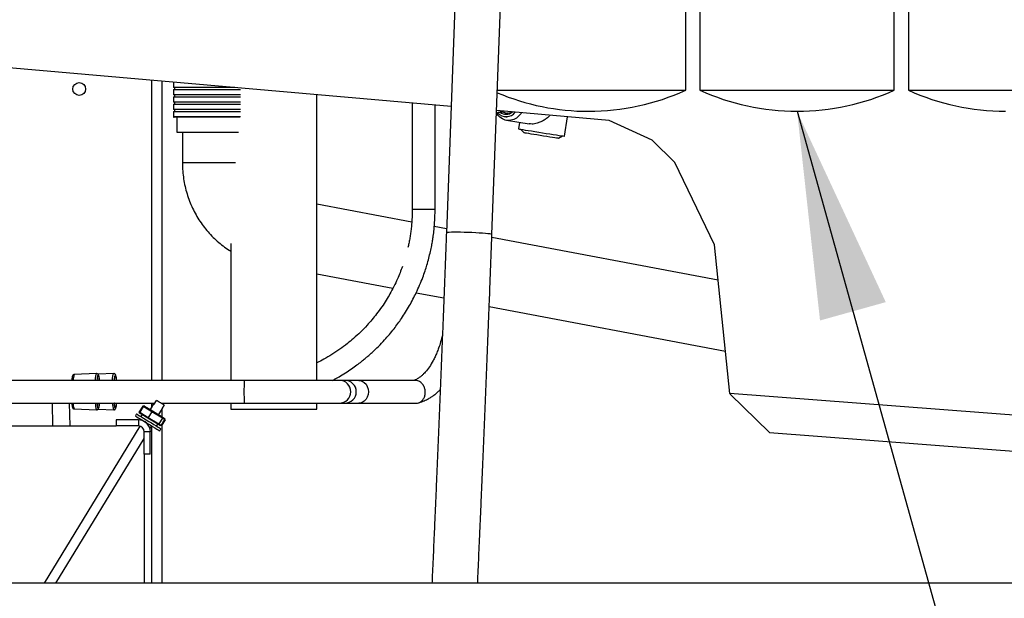
# Paper-space layout 'Sheet2' of a CAD drawing. Units: inches. Extents: x -276 to 586, y 9 to 376.
# Drawn here: x 95 to 116, y 107 to 120 of the extents above; entities that cross this region are included whole.
import ezdxf

# ---------------------------------------------------------------- set-up
doc = ezdxf.new("R2010")
doc.units = ezdxf.units.IN
doc.header["$MEASUREMENT"] = 0
doc.layers.add('FORMAT', color=7, linetype='Continuous')
doc.dimstyles.new('SLDDIMSTYLE6', dxfattribs={"dimtxt": 0.18, "dimasz": 4.55, "dimexe": 0, "dimexo": 0.0625, "dimgap": 0, "dimtad": 0, "dimtih": 1, "dimtoh": 1, "dimdec": 0, "dimrnd": 1e-09, "dimzin": 0, "dimdsep": 46, "dimtxsty": 'Standard', "dimsah": 1, "dimcen": 0.09, "dimadec": 0, "dimazin": 0, "dimtfac": 4.55, "dimtdec": 0, "dimtofl": 0, "dimtmove": 0, "dimatfit": 3, "dimfxl": 1, "dimfrac": 2, "dimtolj": 1, "dimtzin": 0, "dimarcsym": 0})

psp = doc.layouts.new('Sheet2')

# ---------------------------------------------------------------- linework, layer by layer
at = {"color": 7, "linetype": 'Continuous', "lineweight": 25, "ltscale": 35}
for p, q in [((109.167, 118.116), (109.167, 127.417)), ((109.481, 127.417), (109.481, 118.116)), ((113.734, 118.116), (113.734, 127.417)), ((114.048, 127.417), (114.048, 118.116)), ((104.356, 126.466), (103.923, 114.99)), ((104.922, 114.952), (105.356, 126.436)), ((104.028, 117.756), (90.852, 118.909)), ((97.69, 118.311), (97.69, 111.758)), ((97.941, 118.289), (97.941, 118.171)), ((99.29, 118.171), (97.941, 118.171)), ((97.941, 118.131), (97.941, 118.011)), ((97.941, 118.131), (99.41, 118.131)), ((97.966, 118.171), (97.966, 118.131)), ((105.042, 118.116), (109.167, 118.116)), ((109.481, 118.116), (113.734, 118.116)), ((114.048, 118.116), (118.301, 118.116)), ((99.215, 118.011), (97.941, 118.011)), ((97.941, 117.971), (97.941, 117.851)), ((97.941, 117.971), (99.41, 117.971)), ((99.215, 117.851), (97.941, 117.851)), ((97.941, 117.811), (97.941, 117.691)), ((97.941, 117.811), (99.41, 117.811)), ((97.966, 118.011), (97.966, 117.971)), ((97.966, 117.851), (97.966, 117.811)), ((99.41, 118.011), (99.215, 118.011)), ((99.41, 117.851), (99.215, 117.851)), ((101.088, 111.758), (101.088, 118.014)), ((103.175, 117.831), (103.175, 115.504)), ((99.215, 117.691), (97.941, 117.691)), ((97.941, 117.651), (97.941, 117.541)), ((97.941, 117.651), (99.41, 117.651)), ((97.966, 117.691), (97.966, 117.651)), ((99.41, 117.691), (99.215, 117.691)), ((103.675, 115.504), (103.675, 117.787)), ((107.489, 117.454), (105.025, 117.669)), ((107.04, 117.653), (107.041, 117.653)), ((111.607, 117.653), (111.608, 117.653)), ((99.208, 117.521), (97.961, 117.521)), ((98.013, 117.521), (98.013, 117.199)), ((99.398, 117.521), (99.208, 117.521)), ((105.191, 117.537), (105.253, 117.527)), ((105.242, 117.455), (105.74, 117.376)), ((105.527, 117.41), (105.504, 117.266)), ((106.511, 117.107), (106.579, 117.533)), ((108.431, 117.019), (107.489, 117.454)), ((98.013, 117.199), (99.367, 117.199)), ((98.138, 117.199), (98.138, 116.529)), ((105.545, 117.26), (105.618, 117.188)), ((106.378, 117.067), (106.47, 117.113)), ((108.926, 116.532), (108.431, 117.019)), ((109.796, 114.73), (108.926, 116.532)), ((103.165, 115.224), (101.088, 115.617)), ((103.926, 115.079), (103.659, 115.13)), ((109.878, 113.952), (104.92, 114.891)), ((99.198, 114.754), (99.198, 111.758)), ((110.138, 111.472), (109.796, 114.73)), ((101.088, 114.091), (102.752, 113.775)), ((103.263, 113.678), (103.868, 113.564)), ((104.862, 113.375), (110.041, 112.394)), ((96.258, 111.906), (95.767, 111.885)), ((96.633, 111.906), (96.29, 111.891)), ((99.498, 111.758), (93.503, 111.758)), ((94.832, 111.758), (94.832, 111.762)), ((101.577, 111.758), (99.498, 111.758)), ((101.699, 111.758), (101.577, 111.758)), ((102.003, 111.758), (101.699, 111.758)), ((103.241, 111.758), (102.003, 111.758)), ((121.445, 110.602), (110.138, 111.472)), ((110.14, 111.459), (110.138, 111.472)), ((110.14, 111.459), (111.007, 110.615)), ((93.503, 111.258), (97.535, 111.258)), ((95.301, 110.758), (95.292, 111.258)), ((95.676, 110.758), (95.667, 111.258)), ((95.767, 111.132), (96.258, 111.11)), ((96.29, 111.125), (96.633, 111.11)), ((97.268, 111.194), (97.191, 111.069)), ((97.281, 111.186), (97.205, 111.061)), ((97.298, 111.199), (97.268, 111.194)), ((97.281, 111.186), (97.268, 111.194)), ((97.31, 111.192), (97.281, 111.186)), ((97.468, 111.072), (97.281, 111.186)), ((97.298, 111.199), (97.31, 111.192)), ((97.31, 111.192), (97.482, 111.087)), ((97.507, 111.243), (97.431, 111.118)), ((97.516, 111.237), (97.529, 111.258)), ((97.521, 111.234), (97.573, 111.32)), ((97.617, 111.004), (97.694, 111.129)), ((97.673, 111.258), (99.498, 111.258)), ((97.737, 111.22), (97.685, 111.134)), ((97.69, 111.258), (97.69, 111.248)), ((97.69, 111.143), (97.69, 111.131)), ((97.69, 111.123), (97.69, 110.959)), ((99.198, 111.258), (99.198, 111.124)), ((99.198, 111.124), (101.088, 111.124)), ((99.498, 111.258), (101.577, 111.258)), ((101.088, 111.124), (101.088, 111.258)), ((101.577, 111.258), (101.699, 111.258)), ((101.699, 111.258), (102.003, 111.258)), ((102.003, 111.258), (103.259, 111.258)), ((97.134, 111.022), (97.108, 110.979)), ((97.191, 111.069), (97.205, 111.061)), ((97.2, 111.04), (97.191, 111.069)), ((97.213, 111.032), (97.2, 111.04)), ((97.205, 111.061), (97.391, 110.946)), ((97.205, 111.061), (97.213, 111.032)), ((97.384, 110.927), (97.213, 111.032)), ((97.254, 111.007), (97.228, 110.964)), ((97.391, 110.946), (97.384, 110.927)), ((97.598, 110.796), (97.384, 110.927)), ((97.468, 111.072), (97.391, 110.946)), ((97.391, 110.946), (97.624, 110.804)), ((97.468, 111.072), (97.482, 111.087)), ((97.7, 110.93), (97.468, 111.072)), ((97.482, 111.087), (97.696, 110.956)), ((97.7, 110.93), (97.624, 110.804)), ((97.7, 110.93), (97.696, 110.956)), ((97.696, 110.956), (97.738, 110.93)), ((97.746, 110.902), (97.7, 110.93)), ((97.746, 110.902), (97.738, 110.93)), ((97.738, 110.93), (97.751, 110.922)), ((97.76, 110.893), (97.751, 110.922)), ((88.926, 110.758), (96.685, 110.758)), ((97.208, 110.754), (95.107, 107.317)), ((96.685, 110.893), (96.685, 110.758)), ((97.176, 110.893), (96.685, 110.893)), ((97.176, 110.758), (96.685, 110.758)), ((97.176, 110.893), (97.176, 110.758)), ((97.281, 110.873), (97.28, 110.871)), ((97.428, 110.694), (97.468, 110.759)), ((97.573, 110.753), (97.599, 110.796)), ((97.624, 110.804), (97.598, 110.796)), ((97.641, 110.77), (97.598, 110.796)), ((97.624, 110.804), (97.67, 110.776)), ((97.641, 110.77), (97.67, 110.776)), ((97.653, 110.763), (97.641, 110.77)), ((97.641, 110.653), (97.667, 110.696)), ((97.683, 110.768), (97.653, 110.763)), ((97.746, 110.902), (97.67, 110.776)), ((97.67, 110.776), (97.683, 110.768)), ((97.76, 110.893), (97.683, 110.768)), ((97.69, 110.779), (97.69, 107.317)), ((97.76, 110.893), (97.746, 110.902)), ((95.363, 107.317), (97.301, 110.486)), ((97.435, 110.633), (97.301, 110.633)), ((97.301, 110.143), (97.301, 110.633)), ((97.435, 110.143), (97.435, 110.633)), ((111.007, 110.615), (121.415, 109.814)), ((97.435, 110.143), (97.301, 110.143)), ((97.301, 110.143), (97.301, 107.317)), ((163.863, 107.317), (25.863, 107.317))]:
    psp.add_line(p, q, dxfattribs=at)
at = {"color": 8, "linetype": 'Continuous', "lineweight": 25, "ltscale": 35}
for p, q in [((97.461, 118.331), (97.461, 111.758)), ((97.941, 117.541), (99.215, 117.541)), ((99.215, 117.541), (99.41, 117.541)), ((98.138, 116.529), (99.303, 116.529)), ((103.425, 115.504), (103.175, 115.504)), ((103.675, 115.504), (103.425, 115.504)), ((97.461, 111.258), (97.461, 111.167)), ((97.461, 110.747), (97.461, 107.317))]:
    psp.add_line(p, q, dxfattribs=at)
at = {"color": 7, "linetype": 'Continuous', "lineweight": 25, "ltscale": 35, "flags": 128}
for points in [[(105.571, 117.621), (105.56, 117.606), (105.513, 117.55), (105.459, 117.506), (105.399, 117.474), (105.337, 117.456), (105.273, 117.452), (105.211, 117.461), (105.152, 117.485), (105.098, 117.522), (105.052, 117.571), (105.023, 117.613)], [(105.504, 117.266), (105.508, 117.266), (105.525, 117.263), (105.555, 117.258), (105.598, 117.251), (105.652, 117.243), (105.715, 117.233), (105.787, 117.222), (105.864, 117.209), (105.946, 117.196), (106.029, 117.183), (106.111, 117.17), (106.191, 117.158), (106.266, 117.146), (106.333, 117.135), (106.392, 117.126), (106.441, 117.118), (106.477, 117.112), (106.501, 117.108), (106.511, 117.107), (106.511, 117.107)], [(105.618, 117.188), (105.625, 117.186), (105.645, 117.183), (105.678, 117.178), (105.723, 117.171), (105.777, 117.162)], [(105.777, 117.162), (105.84, 117.152), (105.908, 117.142), (105.98, 117.13), (106.052, 117.119), (106.122, 117.108), (106.188, 117.097), (106.247, 117.088), (106.297, 117.08), (106.336, 117.074), (106.363, 117.07), (106.377, 117.067), (106.378, 117.067)], [(97.507, 111.243), (97.508, 111.242), (97.511, 111.241), (97.515, 111.238), (97.521, 111.234)], [(97.737, 111.22), (97.723, 111.228), (97.704, 111.239), (97.682, 111.253), (97.657, 111.268), (97.632, 111.283), (97.609, 111.298), (97.589, 111.31), (97.573, 111.32)], [(97.685, 111.134), (97.689, 111.132), (97.691, 111.13), (97.693, 111.129), (97.694, 111.129)], [(97.108, 110.979), (97.108, 110.979), (97.118, 110.973), (97.139, 110.96), (97.171, 110.94), (97.213, 110.915), (97.263, 110.884), (97.317, 110.851), (97.374, 110.816)], [(97.134, 111.022), (97.134, 111.021), (97.144, 111.016), (97.165, 111.003), (97.197, 110.983), (97.239, 110.957), (97.289, 110.927), (97.343, 110.894), (97.401, 110.859)], [(97.374, 110.816), (97.432, 110.781), (97.486, 110.748), (97.536, 110.717), (97.578, 110.692), (97.61, 110.672), (97.631, 110.659), (97.641, 110.653), (97.641, 110.653)], [(97.401, 110.859), (97.458, 110.824), (97.512, 110.79), (97.562, 110.76), (97.604, 110.734), (97.636, 110.715), (97.657, 110.702), (97.667, 110.696), (97.667, 110.696)]]:
    psp.add_lwpolyline(points, dxfattribs=at)
at = {"color": 8, "linetype": 'Continuous', "lineweight": 25, "ltscale": 35, "flags": 128}
for points in [[(104.922, 114.952), (104.92, 114.955), (104.905, 114.96), (104.877, 114.965), (104.835, 114.97), (104.781, 114.976), (104.717, 114.981), (104.645, 114.986), (104.566, 114.991), (104.483, 114.995), (104.398, 114.998), (104.314, 115.001), (104.233, 115.002), (104.158, 115.003), (104.09, 115.003), (104.032, 115.002), (103.985, 115), (103.95, 114.997), (103.93, 114.994), (103.923, 114.99), (103.923, 114.99)], [(96.231, 111.758), (96.235, 111.809), (96.241, 111.853), (96.247, 111.884), (96.253, 111.902), (96.258, 111.906)], [(96.606, 111.758), (96.61, 111.809), (96.616, 111.853), (96.622, 111.884), (96.628, 111.902), (96.633, 111.906)], [(99.498, 111.758), (99.497, 111.757), (99.494, 111.742), (99.492, 111.714), (99.49, 111.674), (99.489, 111.625), (99.488, 111.568), (99.488, 111.508), (99.488, 111.449), (99.489, 111.392), (99.49, 111.343), (99.492, 111.303), (99.494, 111.275), (99.497, 111.26), (99.498, 111.258)], [(102.003, 111.758), (102.029, 111.757), (102.078, 111.742), (102.124, 111.714), (102.162, 111.674), (102.191, 111.625), (102.209, 111.568), (102.215, 111.508), (102.209, 111.449), (102.191, 111.392), (102.162, 111.343), (102.124, 111.303), (102.078, 111.275), (102.029, 111.26), (102.003, 111.258)]]:
    psp.add_lwpolyline(points, dxfattribs=at)
at = {"color": 7, "linetype": 'Continuous', "lineweight": 25, "ltscale": 1225}
psp.add_circle((95.877, 118.141), 0.14, dxfattribs=at)
for centre, radius, start, end in [((107.04, 122.771), 5.118, 246.9894, 270), ((107.041, 122.771), 5.118, 270, 294.5477), ((111.607, 122.771), 5.118, 245.4523, 270), ((111.608, 122.771), 5.118, 270, 294.5477), ((116.174, 122.771), 5.118, 245.4523, 270), ((105.232, 117.788), 0.252, 222.379, 322.1012), ((105.233, 117.794), 0.207, 229.8809, 311.294), ((97.961, 117.541), 0.02, 180, 270), ((97.176, 110.633), 0.26, 360, 90), ((97.176, 110.633), 0.125, 360, 90)]:
    psp.add_arc(centre, radius, start, end, dxfattribs=at)
at = {"color": 8, "linetype": 'Continuous', "lineweight": 25, "ltscale": 1225}
for centre, radius, start, end in [((105.277, 117.79), 0.183, 236.4251, 261.5239), ((96.071, 111.76), 0.328, 157.6562, 180.2855), ((101.577, 111.508), 0.25, 270.0337, 89.9663), ((101.699, 111.508), 0.25, 270.0336, 89.9664), ((96.026, 111.248), 0.283, 177.8858, 204.1726), ((96.552, 111.241), 0.322, 176.9116, 203.9336), ((96.927, 111.241), 0.322, 176.9116, 203.9336)]:
    psp.add_arc(centre, radius, start, end, dxfattribs=at)
at = {"color": 7, "linetype": 'Continuous', "lineweight": 25, "ltscale": 35}
for points, knots in [([(105.023, 117.609), (105.032, 117.614), (105.054, 117.627), (105.087, 117.637), (105.125, 117.643), (105.162, 117.64), (105.19, 117.631), (105.204, 117.625), (105.205, 117.625)], [0, 0, 0, 0, 0.123084, 0.317798, 0.532297, 0.784007, 0.988944, 1, 1, 1, 1]), ([(105.363, 117.64), (105.356, 117.635), (105.338, 117.623), (105.309, 117.612), (105.278, 117.606), (105.259, 117.609), (105.25, 117.61)], [0, 0, 0, 0, 0.179185, 0.449951, 0.743699, 1, 1, 1, 1]), ([(106.193, 117.567), (106.175, 117.547), (106.137, 117.508), (106.068, 117.46), (105.992, 117.419), (105.901, 117.386), (105.811, 117.367), (105.76, 117.376), (105.74, 117.38)], [0, 0, 0, 0, 0.152659, 0.313133, 0.473383, 0.639073, 0.86342, 1, 1, 1, 1]), ([(98.138, 116.529), (98.138, 116.494), (98.14, 116.403), (98.152, 116.256), (98.177, 116.09), (98.215, 115.925), (98.263, 115.765), (98.324, 115.608), (98.395, 115.457), (98.477, 115.311), (98.569, 115.173), (98.671, 115.042), (98.782, 114.919), (98.901, 114.806), (99.028, 114.703), (99.128, 114.631), (99.186, 114.597), (99.198, 114.59)], [0, 0, 0, 0, 0.045147, 0.117435, 0.189747, 0.262058, 0.334355, 0.406621, 0.478842, 0.551002, 0.623085, 0.695077, 0.766963, 0.838729, 0.910367, 0.98187, 1, 1, 1, 1]), ([(101.432, 111.758), (101.451, 111.768), (101.509, 111.799), (101.614, 111.86), (101.743, 111.94), (101.872, 112.028), (101.985, 112.111), (102.08, 112.184), (102.156, 112.247), (102.226, 112.307), (102.367, 112.433), (102.557, 112.624), (102.77, 112.876), (102.953, 113.127), (103.117, 113.39), (103.245, 113.636), (103.339, 113.844), (103.403, 114.004), (103.455, 114.151), (103.499, 114.291), (103.539, 114.432), (103.573, 114.575), (103.6, 114.705), (103.62, 114.817), (103.638, 114.934), (103.653, 115.056), (103.665, 115.194), (103.674, 115.341), (103.675, 115.447), (103.675, 115.504)], [0, 0, 0, 0, 0.0137023, 0.0427999, 0.0794707, 0.1133281, 0.1448238, 0.1710149, 0.1919009, 0.2093532, 0.2312341, 0.3155097, 0.3858926, 0.4467978, 0.5186223, 0.5882661, 0.6279998, 0.6678238, 0.7013516, 0.7300669, 0.7640587, 0.7969112, 0.8263396, 0.8504936, 0.8718183, 0.9035928, 0.9306853, 0.9627086, 1, 1, 1, 1]), ([(103.175, 115.504), (103.175, 115.444), (103.173, 115.335), (103.163, 115.187), (103.151, 115.065), (103.136, 114.958), (103.12, 114.857), (103.101, 114.762), (103.088, 114.7), (103.081, 114.672)], [0, 0, 0, 0, 0.21471, 0.389594, 0.530102, 0.652633, 0.774328, 0.895706, 1, 1, 1, 1]), ([(103.923, 114.99), (103.921, 114.922), (103.913, 114.726), (103.901, 114.403), (103.886, 114.019), (103.871, 113.638), (103.857, 113.258), (103.842, 112.881), (103.827, 112.507), (103.812, 112.136), (103.797, 111.768), (103.783, 111.405), (103.768, 111.046), (103.753, 110.691), (103.739, 110.342), (103.725, 109.999), (103.71, 109.661), (103.696, 109.329), (103.682, 109.004), (103.668, 108.686), (103.655, 108.374), (103.641, 108.071), (103.628, 107.775), (103.617, 107.524), (103.61, 107.374), (103.607, 107.317)], [0, 0, 0, 0, 0.023769, 0.068935, 0.114102, 0.159269, 0.204436, 0.249602, 0.294768, 0.339934, 0.385099, 0.430264, 0.475428, 0.520591, 0.565753, 0.610914, 0.656074, 0.701233, 0.74639, 0.791546, 0.8367, 0.881851, 0.927, 0.972146, 1, 1, 1, 1]), ([(104.608, 107.317), (104.61, 107.365), (104.617, 107.505), (104.628, 107.748), (104.641, 108.045), (104.655, 108.35), (104.668, 108.662), (104.682, 108.981), (104.696, 109.307), (104.71, 109.64), (104.725, 109.978), (104.739, 110.323), (104.754, 110.673), (104.768, 111.028), (104.783, 111.388), (104.798, 111.752), (104.812, 112.12), (104.827, 112.491), (104.842, 112.866), (104.857, 113.244), (104.872, 113.624), (104.886, 114.006), (104.901, 114.389), (104.913, 114.705), (104.92, 114.893), (104.922, 114.952)], [0, 0, 0, 0, 0.023341, 0.068867, 0.114389, 0.159908, 0.205425, 0.250939, 0.296452, 0.341962, 0.387471, 0.432978, 0.478485, 0.52399, 0.569495, 0.614998, 0.660501, 0.706003, 0.751505, 0.797006, 0.842507, 0.888008, 0.933509, 0.979009, 1, 1, 1, 1]), ([(102.958, 114.254), (102.925, 114.162), (102.87, 114.012), (102.774, 113.814), (102.692, 113.659), (102.604, 113.512), (102.507, 113.365), (102.402, 113.222), (102.293, 113.086), (102.176, 112.953), (102.041, 112.815), (101.897, 112.682), (101.746, 112.556), (101.587, 112.437), (101.414, 112.323), (101.248, 112.224), (101.138, 112.169), (101.088, 112.143)], [0, 0, 0, 0, 0.101152, 0.165463, 0.228431, 0.282798, 0.343039, 0.411125, 0.467225, 0.524065, 0.595033, 0.666745, 0.727264, 0.799461, 0.872376, 0.942073, 1, 1, 1, 1]), ([(103.837, 112.757), (103.824, 112.704), (103.8, 112.603), (103.757, 112.473), (103.716, 112.364), (103.675, 112.272), (103.622, 112.165), (103.551, 112.048), (103.48, 111.956), (103.421, 111.895), (103.377, 111.853), (103.325, 111.814), (103.268, 111.778), (103.229, 111.765), (103.211, 111.758)], [0, 0, 0, 0, 0.096878, 0.18462, 0.256585, 0.324501, 0.389234, 0.510863, 0.637271, 0.690171, 0.751199, 0.826926, 0.917933, 1, 1, 1, 1]), ([(95.767, 111.884), (95.762, 111.884), (95.75, 111.882), (95.737, 111.869), (95.73, 111.856), (95.725, 111.839), (95.72, 111.812), (95.716, 111.785), (95.714, 111.764), (95.714, 111.758)], [0, 0, 0, 0, 0.070196, 0.1670428, 0.2800422, 0.4636869, 0.6975673, 0.918545, 1, 1, 1, 1]), ([(96.318, 111.758), (96.318, 111.76), (96.317, 111.774), (96.314, 111.795), (96.311, 111.823), (96.308, 111.845), (96.304, 111.862), (96.299, 111.876), (96.293, 111.889), (96.282, 111.9), (96.268, 111.907), (96.26, 111.906), (96.258, 111.905)], [0, 0, 0, 0, 0.018601, 0.164211, 0.306337, 0.443357, 0.574176, 0.699382, 0.825602, 0.898473, 0.97015, 1, 1, 1, 1]), ([(96.693, 111.758), (96.693, 111.76), (96.692, 111.774), (96.689, 111.795), (96.686, 111.823), (96.683, 111.845), (96.679, 111.862), (96.674, 111.876), (96.668, 111.889), (96.657, 111.9), (96.643, 111.907), (96.635, 111.906), (96.633, 111.905)], [0, 0, 0, 0, 0.018601, 0.164211, 0.306337, 0.443357, 0.574176, 0.699382, 0.825602, 0.898473, 0.97015, 1, 1, 1, 1]), ([(103.259, 111.258), (103.279, 111.26), (103.324, 111.265), (103.382, 111.301), (103.429, 111.358), (103.457, 111.427), (103.465, 111.508), (103.451, 111.589), (103.417, 111.659), (103.367, 111.715), (103.306, 111.752), (103.261, 111.756), (103.241, 111.758)], [0, 0, 0, 0, 0.09031, 0.204592, 0.295005, 0.39478, 0.5, 0.60522, 0.704995, 0.795408, 0.90969, 1, 1, 1, 1]), ([(103.304, 111.264), (103.34, 111.275), (103.41, 111.297), (103.503, 111.34), (103.576, 111.381), (103.629, 111.416), (103.668, 111.446), (103.703, 111.474), (103.744, 111.51), (103.773, 111.54), (103.789, 111.557)], [0, 0, 0, 0, 0.212374, 0.403672, 0.553315, 0.65629, 0.724673, 0.799242, 0.884324, 1, 1, 1, 1]), ([(95.713, 111.261), (95.714, 111.251), (95.716, 111.232), (95.719, 111.208), (95.723, 111.187), (95.727, 111.171), (95.731, 111.158), (95.738, 111.147), (95.75, 111.135), (95.761, 111.133), (95.765, 111.132)], [0, 0, 0, 0, 0.145795, 0.301968, 0.45204, 0.595058, 0.733008, 0.857824, 0.93438, 1, 1, 1, 1]), ([(96.259, 111.111), (96.264, 111.111), (96.275, 111.112), (96.289, 111.123), (96.298, 111.136), (96.303, 111.152), (96.309, 111.177), (96.314, 111.213), (96.317, 111.24), (96.318, 111.258), (96.318, 111.258)], [0, 0, 0, 0, 0.05631, 0.139675, 0.233711, 0.391964, 0.598538, 0.795847, 0.989956, 1, 1, 1, 1]), ([(96.634, 111.111), (96.639, 111.111), (96.65, 111.112), (96.664, 111.123), (96.673, 111.136), (96.678, 111.152), (96.684, 111.177), (96.689, 111.213), (96.692, 111.24), (96.693, 111.258), (96.693, 111.258)], [0, 0, 0, 0, 0.05631, 0.139676, 0.233711, 0.391965, 0.598538, 0.795847, 0.989956, 1, 1, 1, 1])]:
    psp.add_open_spline(points, degree=3, knots=knots, dxfattribs=at)
at = {"color": 8, "linetype": 'Continuous', "lineweight": 25, "ltscale": 35}
for points, knots in [([(96.271, 111.758), (96.272, 111.761), (96.273, 111.782), (96.277, 111.813), (96.284, 111.858), (96.294, 111.88), (96.305, 111.858), (96.312, 111.813), (96.316, 111.782), (96.317, 111.761), (96.318, 111.758)], [0, 0, 0, 0, 0.0147, 0.142469, 0.267583, 0.5, 0.732416, 0.857531, 0.9853, 1, 1, 1, 1]), ([(96.646, 111.758), (96.647, 111.761), (96.648, 111.782), (96.652, 111.813), (96.659, 111.858), (96.669, 111.88), (96.68, 111.858), (96.687, 111.813), (96.691, 111.782), (96.692, 111.761), (96.693, 111.758)], [0, 0, 0, 0, 0.014701, 0.142469, 0.267583, 0.5, 0.732417, 0.857531, 0.9853, 1, 1, 1, 1]), ([(96.318, 111.258), (96.317, 111.256), (96.316, 111.234), (96.312, 111.203), (96.305, 111.159), (96.294, 111.137), (96.284, 111.159), (96.277, 111.203), (96.273, 111.234), (96.272, 111.256), (96.271, 111.258)], [0, 0, 0, 0, 0.0147, 0.142469, 0.267584, 0.5, 0.732417, 0.857531, 0.9853, 1, 1, 1, 1]), ([(96.693, 111.258), (96.692, 111.256), (96.691, 111.234), (96.687, 111.203), (96.68, 111.159), (96.669, 111.137), (96.659, 111.159), (96.652, 111.203), (96.648, 111.234), (96.647, 111.256), (96.646, 111.258)], [0, 0, 0, 0, 0.0147, 0.142469, 0.267583, 0.5, 0.732417, 0.857531, 0.985299, 1, 1, 1, 1])]:
    psp.add_open_spline(points, degree=3, knots=knots, dxfattribs=at)

# ---------------------------------------------------------------- leaders
at = {"layer": 'FORMAT', "ltscale": 35}
psp.add_leader([(111.608, 117.653), (118.547, 92.798)], dimstyle='SLDDIMSTYLE6', dxfattribs=at)

doc.saveas('drawing.dxf')
